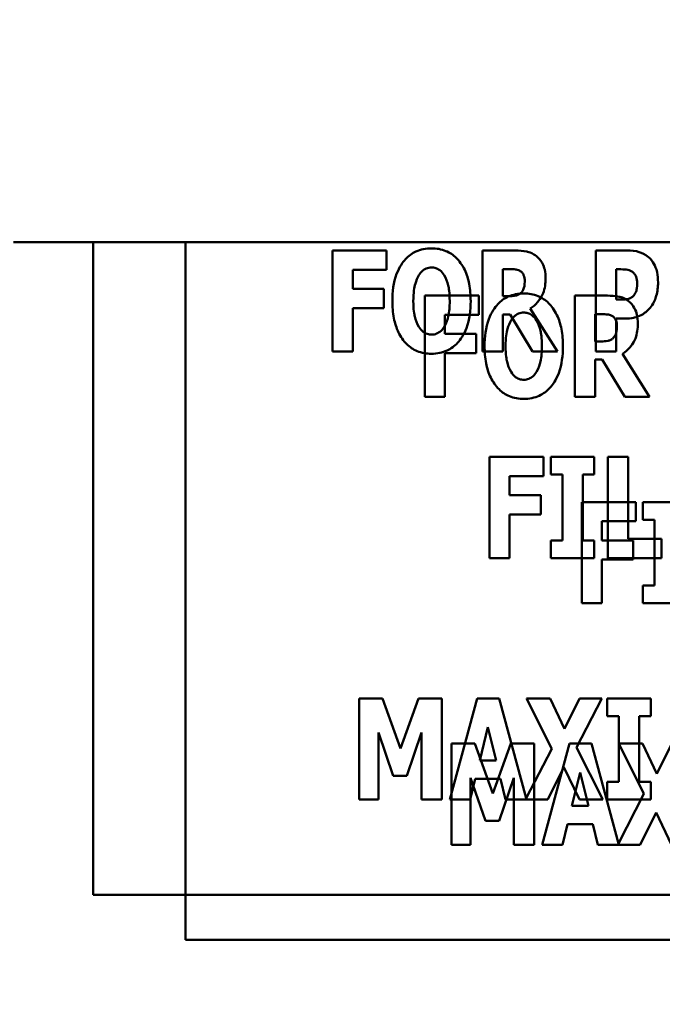
# Model space of a CAD drawing. Units: inches. Extents: x 2 to 86, y 1 to 67.
# Drawn here: x 7.9 to 8.3, y 28.4 to 29 of the extents above; entities that cross this region are included whole.
import ezdxf

# ---------------------------------------------------------------- set-up
doc = ezdxf.new("R2010")
doc.units = ezdxf.units.IN
doc.header["$LTSCALE"] = 4
doc.header["$MEASUREMENT"] = 0
for name, color, linetype, lineweight in [('Dimension (ANSI)', 7, 'Continuous', 25), ('Symbol (ANSI)', 7, 'Continuous', 25), ('Visible (ANSI)', 7, 'Continuous', 50)]:
    doc.layers.add(name, color=color, linetype=linetype, lineweight=lineweight)
doc.styles.add('Note Text (ANSI)', font='tahoma.ttf')
doc.dimstyles.new('Default (ANSI)', dxfattribs={"dimscale": 4, "dimtxt": 0.12, "dimasz": 0.098425, "dimexe": 0.125, "dimexo": 0.0625, "dimgap": 0.031496, "dimtad": 0, "dimtih": 1, "dimtoh": 1, "dimrnd": 1e-08, "dimzin": 0, "dimdsep": 46, "dimtxsty": 'Note Text (ANSI)', "dimcen": 0.09, "dimdle": 0.393701, "dimclrd": 256, "dimclre": 256, "dimclrt": 256, "dimadec": 0, "dimazin": 1, "dimtfac": 1, "dimtofl": 0, "dimtmove": 0, "dimatfit": 3, "dimfxl": 1, "dimtolj": 1, "dimtzin": 4, "dimlwd": -1, "dimlwe": -1, "dimarcsym": 0})
doc.dimstyles.new('Default (ANSI)$7', dxfattribs={"dimscale": 4, "dimtxt": 0.12, "dimasz": 0.098425, "dimexe": 0.125, "dimexo": 0.0625, "dimgap": 0.031496, "dimtad": 0, "dimtih": 1, "dimtoh": 1, "dimrnd": 1e-08, "dimzin": 0, "dimdsep": 46, "dimtxsty": 'Note Text (ANSI)', "dimcen": 0.09, "dimdle": 0.393701, "dimclrd": 256, "dimclre": 256, "dimclrt": 256, "dimadec": 0, "dimazin": 1, "dimtfac": 1, "dimtofl": 0, "dimtmove": 0, "dimatfit": 3, "dimfxl": 1, "dimtolj": 1, "dimtzin": 4, "dimlwd": -1, "dimlwe": -1, "dimarcsym": 0})

# ---------------------------------------------------------------- blocks, each defined once
blk = doc.blocks.new('*D33')
at = {"layer": 'Defpoints', "color": 0, "transparency": 16777216}
for p in [(7.66042, 29.5577), (19.11304, 28.34809), (7.66028, 25.73062)]:
    blk.add_point(p, dxfattribs=at)
at = {"layer": 'Dimension (ANSI)', "transparency": 16777216}
for p, q in [((7.66041, 29.3077), (7.66026, 25.23062)), ((19.11303, 28.09809), (19.11293, 25.23021)), ((8.05398, 25.73061), (12.48824, 25.73045)), ((18.71925, 25.73023), (14.28498, 25.73039))]:
    blk.add_line(p, q, dxfattribs=at)
for points in [[(8.05398, 25.79623), (8.05398, 25.66499), (7.66028, 25.73062)], [(18.71925, 25.79585), (18.71924, 25.66461), (19.11295, 25.73021)]]:
    blk.add_solid(points, dxfattribs=at)
at = {"layer": 'Dimension (ANSI)', "transparency": 16777216, "insert": (12.61423, 25.98138), "char_height": 0.48, "attachment_point": 1, "style": 'Note Text (ANSI)'}
blk.add_mtext('\\A1;17.18', dxfattribs=at)
blk = doc.blocks.new('*D42')
at = {"layer": 'Defpoints', "color": 0, "transparency": 16777216}
for p in [(4.65474, 47.78927), (7.90331, 47.78916), (7.90258, 27.28649)]:
    blk.add_point(p, dxfattribs=at)
at = {"layer": 'Dimension (ANSI)', "transparency": 16777216}
for p, q in [((7.65331, 47.78916), (4.15474, 47.78929)), ((4.65473, 47.39557), (4.65439, 37.91392)), ((4.65402, 27.68031), (4.65436, 37.16196)), ((7.65258, 27.2865), (4.15401, 27.28662))]:
    blk.add_line(p, q, dxfattribs=at)
for points in [[(4.58911, 47.39557), (4.72035, 47.39557), (4.65474, 47.78927)], [(4.58841, 27.68031), (4.71964, 27.6803), (4.65401, 27.2866)]]:
    blk.add_solid(points, dxfattribs=at)
at = {"layer": 'Dimension (ANSI)', "transparency": 16777216, "insert": (3.86652, 37.78793), "char_height": 0.48, "attachment_point": 1, "style": 'Note Text (ANSI)'}
blk.add_mtext('\\A1;30.75', dxfattribs=at)
blk = doc.blocks.new('*D44')
at = {"layer": 'Defpoints', "color": 0, "transparency": 16777216}
for p in [(6.54428, 47.45309), (9.28039, 47.45309), (9.77968, 27.61975)]:
    blk.add_point(p, dxfattribs=at)
at = {"layer": 'Dimension (ANSI)', "transparency": 16777216}
for p, q in [((9.03039, 47.45309), (6.04428, 47.45309)), ((6.54428, 47.05939), (6.54428, 37.9124)), ((6.54428, 28.01346), (6.54428, 37.16044)), ((9.52968, 27.61975), (6.04428, 27.61975))]:
    blk.add_line(p, q, dxfattribs=at)
for points in [[(6.47866, 47.05939), (6.6099, 47.05939), (6.54428, 47.45309)], [(6.47866, 28.01346), (6.6099, 28.01346), (6.54428, 27.61975)]]:
    blk.add_solid(points, dxfattribs=at)
at = {"layer": 'Dimension (ANSI)', "transparency": 16777216, "insert": (5.75835, 37.78641), "char_height": 0.48, "attachment_point": 1, "style": 'Note Text (ANSI)'}
blk.add_mtext('\\A1;29.75', dxfattribs=at)
blk = doc.blocks.new('*D45')
at = {"layer": 'Defpoints', "color": 0, "transparency": 16777216}
for p in [(7.67781, 27.61983), (9.64301, 27.61976), (7.90258, 27.28649)]:
    blk.add_point(p, dxfattribs=at)
at = {"layer": 'Dimension (ANSI)', "transparency": 16777216}
for p, q in [((7.67782, 28.01353), (7.67783, 28.40723)), ((9.39301, 27.61977), (7.17781, 27.61985)), ((7.65258, 27.2865), (7.17779, 27.28651)), ((7.67778, 26.8928), (7.67775, 26.13996)), ((7.67775, 26.13996), (7.28405, 26.13996))]:
    blk.add_line(p, q, dxfattribs=at)
for points in [[(7.6122, 28.01353), (7.74344, 28.01353), (7.67781, 27.61983)], [(7.61216, 26.8928), (7.7434, 26.89279), (7.67779, 27.2865)]]:
    blk.add_solid(points, dxfattribs=at)
at = {"layer": 'Dimension (ANSI)', "transparency": 16777216, "insert": (5.93051, 26.3898), "char_height": 0.48, "attachment_point": 1, "style": 'Note Text (ANSI)'}
blk.add_mtext('\\A1;0.50', dxfattribs=at)

msp = doc.modelspace()

# ---------------------------------------------------------------- linework, layer by layer
at = {"layer": 'Visible (ANSI)'}
for p, q in [((12.94639, 28.87097), (7.89433, 28.87116)), ((7.94763, 28.87115), (7.94763, 28.43587)), ((8.00918, 28.87115), (8.00916, 28.40576)), ((8.14336, 28.86565), (8.10728, 28.86565)), ((8.10728, 28.86565), (8.10728, 28.79819)), ((8.14336, 28.8528), (8.14336, 28.86565)), ((8.22913, 28.86565), (8.20742, 28.86565)), ((8.20742, 28.86565), (8.20742, 28.79819)), ((8.3039, 28.86565), (8.28297, 28.86565)), ((8.28297, 28.86565), (8.28297, 28.79819)), ((8.12073, 28.8528), (8.14336, 28.8528)), ((8.12073, 28.84007), (8.12073, 28.8528)), ((8.22087, 28.83509), (8.22087, 28.85324)), ((8.22087, 28.85324), (8.22541, 28.85324)), ((8.29653, 28.83285), (8.29653, 28.85308)), ((8.29653, 28.85308), (8.29844, 28.85308)), ((8.14156, 28.84007), (8.12073, 28.84007)), ((8.14156, 28.82722), (8.14156, 28.84007)), ((8.20491, 28.83553), (8.16883, 28.83553)), ((8.16883, 28.83553), (8.16883, 28.76808)), ((8.20491, 28.82269), (8.20491, 28.83553)), ((8.22475, 28.83509), (8.22087, 28.83509)), ((8.29067, 28.83553), (8.26897, 28.83553)), ((8.26897, 28.83553), (8.26897, 28.76808)), ((8.29745, 28.83285), (8.29653, 28.83285)), ((8.12073, 28.82722), (8.14156, 28.82722)), ((8.12073, 28.79819), (8.12073, 28.82722)), ((8.25728, 28.79819), (8.23913, 28.82689)), ((8.18227, 28.82269), (8.20491, 28.82269)), ((8.18227, 28.80995), (8.18227, 28.82269)), ((8.22087, 28.79819), (8.22087, 28.82296)), ((8.22087, 28.82296), (8.22574, 28.82296)), ((8.22574, 28.82296), (8.24077, 28.79819)), ((8.28242, 28.80497), (8.28242, 28.82312)), ((8.28242, 28.82312), (8.28695, 28.82312)), ((8.29653, 28.79819), (8.29653, 28.82028)), ((8.29653, 28.82028), (8.30363, 28.82028)), ((8.2031, 28.80995), (8.18227, 28.80995)), ((8.2031, 28.79711), (8.2031, 28.80995)), ((8.2863, 28.80497), (8.28242, 28.80497)), ((8.10728, 28.79819), (8.12073, 28.79819)), ((8.20742, 28.79819), (8.22087, 28.79819)), ((8.24077, 28.79819), (8.25728, 28.79819)), ((8.28297, 28.79819), (8.29653, 28.79819)), ((8.18227, 28.79711), (8.2031, 28.79711)), ((8.18227, 28.76808), (8.18227, 28.79711)), ((8.28242, 28.76808), (8.28242, 28.79284)), ((8.28242, 28.79284), (8.28728, 28.79284)), ((8.28728, 28.79284), (8.30231, 28.76808)), ((8.31882, 28.76808), (8.30067, 28.79677)), ((8.16883, 28.76808), (8.18227, 28.76808)), ((8.26897, 28.76808), (8.28242, 28.76808)), ((8.30231, 28.76808), (8.31882, 28.76808)), ((8.24804, 28.72793), (8.21196, 28.72793)), ((8.21196, 28.72793), (8.21196, 28.66048)), ((8.24804, 28.71508), (8.24804, 28.72793)), ((8.28193, 28.72793), (8.25285, 28.72793)), ((8.25285, 28.72793), (8.25285, 28.71618)), ((8.28193, 28.71618), (8.28193, 28.72793)), ((8.29089, 28.72793), (8.29089, 28.66048)), ((8.30445, 28.72793), (8.29089, 28.72793)), ((8.30445, 28.67332), (8.30445, 28.72793)), ((8.22541, 28.71508), (8.24804, 28.71508)), ((8.22541, 28.70235), (8.22541, 28.71508)), ((8.25285, 28.71618), (8.26061, 28.71618)), ((8.26061, 28.71618), (8.26061, 28.67223)), ((8.27417, 28.67223), (8.27417, 28.71618)), ((8.27417, 28.71618), (8.28193, 28.71618)), ((8.24623, 28.70235), (8.22541, 28.70235)), ((8.24623, 28.6895), (8.24623, 28.70235)), ((8.30958, 28.69781), (8.2735, 28.69781)), ((8.2735, 28.69781), (8.2735, 28.63036)), ((8.30958, 28.68496), (8.30958, 28.69781)), ((8.34347, 28.69781), (8.31439, 28.69781)), ((8.31439, 28.69781), (8.31439, 28.68606)), ((8.22541, 28.6895), (8.24623, 28.6895)), ((8.22541, 28.66048), (8.22541, 28.6895)), ((8.31439, 28.68606), (8.32215, 28.68606)), ((8.32215, 28.68606), (8.32215, 28.64211)), ((8.28695, 28.68497), (8.30958, 28.68496)), ((8.28695, 28.67223), (8.28695, 28.68497)), ((8.32686, 28.67332), (8.30445, 28.67332)), ((8.32686, 28.66048), (8.32686, 28.67332)), ((8.26061, 28.67223), (8.25285, 28.67223)), ((8.25285, 28.67223), (8.25285, 28.66048)), ((8.28193, 28.67223), (8.27417, 28.67223)), ((8.28193, 28.66048), (8.28193, 28.67223)), ((8.30778, 28.67223), (8.28695, 28.67223)), ((8.30777, 28.65938), (8.30778, 28.67223)), ((8.21196, 28.66048), (8.22541, 28.66048)), ((8.25285, 28.66048), (8.28193, 28.66048)), ((8.29089, 28.66048), (8.32686, 28.66048)), ((8.28695, 28.65938), (8.30777, 28.65938)), ((8.28695, 28.63036), (8.28695, 28.65938)), ((8.32215, 28.64211), (8.31439, 28.64211)), ((8.31439, 28.64211), (8.31439, 28.63036)), ((8.2735, 28.63036), (8.28695, 28.63036)), ((8.31439, 28.63036), (8.34347, 28.63036)), ((8.14071, 28.56679), (8.12513, 28.56679)), ((8.12513, 28.56679), (8.12513, 28.49934)), ((8.15268, 28.5335), (8.14071, 28.56679)), ((8.1646, 28.56679), (8.15268, 28.5335)), ((8.18018, 28.56679), (8.1646, 28.56679)), ((8.18018, 28.49934), (8.18018, 28.56679)), ((8.20374, 28.56679), (8.18553, 28.49934)), ((8.21849, 28.56679), (8.20374, 28.56679)), ((8.23647, 28.50017), (8.21849, 28.56679)), ((8.25244, 28.56679), (8.23675, 28.56679)), ((8.23675, 28.56679), (8.25353, 28.53328)), ((8.26212, 28.54651), (8.25244, 28.56679)), ((8.27206, 28.56679), (8.26212, 28.54651)), ((8.27015, 28.534), (8.28704, 28.56679)), ((8.28704, 28.56679), (8.27206, 28.56679)), ((8.2906, 28.56679), (8.2906, 28.55504)), ((8.31968, 28.56679), (8.2906, 28.56679)), ((8.31968, 28.55504), (8.31968, 28.56679)), ((8.2906, 28.55504), (8.29836, 28.55504)), ((8.29836, 28.55504), (8.29836, 28.51109)), ((8.31191, 28.51109), (8.31191, 28.55504)), ((8.31191, 28.55504), (8.31968, 28.55504)), ((8.13787, 28.54405), (8.14771, 28.51519)), ((8.13787, 28.49934), (8.13787, 28.54405)), ((8.15689, 28.51519), (8.16673, 28.54405)), ((8.16673, 28.54405), (8.16673, 28.49934)), ((8.20548, 28.52536), (8.21095, 28.54755)), ((8.21095, 28.54755), (8.21642, 28.52536)), ((8.18667, 28.53668), (8.18666, 28.46922)), ((8.20224, 28.53668), (8.18667, 28.53668)), ((8.21421, 28.50339), (8.20224, 28.53668)), ((8.22613, 28.53668), (8.21421, 28.50339)), ((8.24171, 28.53668), (8.22613, 28.53668)), ((8.24171, 28.46922), (8.24171, 28.53668)), ((8.26527, 28.53668), (8.24707, 28.46922)), ((8.28003, 28.53667), (8.26527, 28.53668)), ((8.29801, 28.47006), (8.28003, 28.53667)), ((8.31398, 28.53667), (8.29829, 28.53667)), ((8.29829, 28.53667), (8.31507, 28.50317)), ((8.32365, 28.51639), (8.31398, 28.53667)), ((8.3336, 28.53667), (8.32365, 28.51639)), ((8.25353, 28.53328), (8.23647, 28.50017)), ((8.28764, 28.49934), (8.27015, 28.534)), ((8.21642, 28.52536), (8.20548, 28.52536)), ((8.14771, 28.51519), (8.15689, 28.51519)), ((8.25102, 28.49934), (8.26157, 28.52088)), ((8.26157, 28.52088), (8.27196, 28.49934)), ((8.26702, 28.49524), (8.27249, 28.51743)), ((8.27249, 28.51743), (8.27795, 28.49524)), ((8.19914, 28.49934), (8.20248, 28.51311)), ((8.1994, 28.51394), (8.20924, 28.48508)), ((8.1994, 28.46922), (8.1994, 28.51394)), ((8.20248, 28.51311), (8.21942, 28.51311)), ((8.21842, 28.48508), (8.22826, 28.51394)), ((8.21942, 28.51311), (8.22276, 28.49934)), ((8.22826, 28.51394), (8.22826, 28.46922)), ((8.2906, 28.51109), (8.2906, 28.49934)), ((8.29836, 28.51109), (8.2906, 28.51109)), ((8.31968, 28.51109), (8.31191, 28.51109)), ((8.31968, 28.49934), (8.31968, 28.51109)), ((8.31507, 28.50317), (8.29801, 28.47006)), ((8.12513, 28.49934), (8.13787, 28.49934)), ((8.16673, 28.49934), (8.18018, 28.49934)), ((8.18553, 28.49934), (8.19914, 28.49934)), ((8.22276, 28.49934), (8.25102, 28.49934)), ((8.27196, 28.49934), (8.28764, 28.49934)), ((8.2906, 28.49934), (8.31968, 28.49934)), ((8.27795, 28.49524), (8.26702, 28.49524)), ((8.31255, 28.46922), (8.3231, 28.49076)), ((8.3231, 28.49076), (8.33349, 28.46922)), ((8.20924, 28.48508), (8.21842, 28.48508)), ((8.26068, 28.46922), (8.26401, 28.483)), ((8.26401, 28.483), (8.28096, 28.483)), ((8.28096, 28.483), (8.28429, 28.46922)), ((8.18666, 28.46922), (8.1994, 28.46922)), ((8.22826, 28.46922), (8.24171, 28.46922)), ((8.24707, 28.46922), (8.26068, 28.46922)), ((8.28429, 28.46922), (8.31255, 28.46922)), ((7.94763, 28.43587), (9.28096, 28.43587)), ((8.00916, 28.40576), (9.34249, 28.40571))]:
    msp.add_line(p, q, dxfattribs=at)
for points, knots in [([(8.17331, 28.86707), (8.17148, 28.86707), (8.16964, 28.86691), (8.16616, 28.86621), (8.16453, 28.86569), (8.1603, 28.86376), (8.15799, 28.86204), (8.15409, 28.85783), (8.15181, 28.85467), (8.14791, 28.8443), (8.14719, 28.838), (8.14719, 28.83192)], [-0.2576018, -0.2576018, -0.2576018, -0.2576018, -0.2204345, -0.2204345, -0.1856276, -0.1856276, -0.1264045, -0.1264045, -0.0694441, -0.0694441, 0, 0, 0, 0]), ([(8.19944, 28.83192), (8.19944, 28.83572), (8.19916, 28.83957), (8.19782, 28.84653), (8.19686, 28.84971), (8.19376, 28.85619), (8.19174, 28.8588), (8.18781, 28.86266), (8.1855, 28.86422), (8.17983, 28.86655), (8.1766, 28.86707), (8.17331, 28.86707)], [-0.1562329, -0.1562329, -0.1562329, -0.1562329, -0.1264136, -0.1264136, -0.1005225, -0.1005225, -0.0700255, -0.0700255, -0.0375297, -0.0375297, 0, 0, 0, 0]), ([(8.24312, 28.86204), (8.2422, 28.86275), (8.24121, 28.86336), (8.23868, 28.86455), (8.23747, 28.86483), (8.23443, 28.86547), (8.23169, 28.86565), (8.22913, 28.86565)], [-0.03990124, -0.03990124, -0.03990124, -0.03990124, -0.03549306, -0.03549306, -0.0293342, -0.0293342, 0, 0, 0, 0]), ([(8.31806, 28.86122), (8.3158, 28.86312), (8.31362, 28.86406), (8.30939, 28.86539), (8.30657, 28.86565), (8.3039, 28.86565)], [-0.05055521, -0.05055521, -0.05055521, -0.05055521, -0.03050657, -0.03050657, 0, 0, 0, 0]), ([(8.24941, 28.84712), (8.24941, 28.84904), (8.24925, 28.85103), (8.24853, 28.85417), (8.24805, 28.85568), (8.24604, 28.8592), (8.24474, 28.86076), (8.24312, 28.86204)], [-0.08018526, -0.08018526, -0.08018526, -0.08018526, -0.04632439, -0.04632439, -0.0236081, -0.0236081, 0, 0, 0, 0]), ([(8.32446, 28.84439), (8.32446, 28.84665), (8.32427, 28.84897), (8.32322, 28.85368), (8.32243, 28.85542), (8.3208, 28.8584), (8.31959, 28.85994), (8.31806, 28.86122)], [-0.05305591, -0.05305591, -0.05305591, -0.05305591, -0.0388119, -0.0388119, -0.02276737, -0.02276737, 0, 0, 0, 0]), ([(8.1649, 28.84925), (8.16557, 28.85025), (8.16636, 28.85125), (8.16787, 28.85262), (8.16865, 28.8532), (8.17086, 28.85412), (8.17207, 28.85433), (8.17331, 28.85433)], [-0.04670958, -0.04670958, -0.04670958, -0.04670958, -0.02744304, -0.02744304, -0.01421435, -0.01421435, 0, 0, 0, 0]), ([(8.17331, 28.85433), (8.17427, 28.85433), (8.17521, 28.85418), (8.17671, 28.8537), (8.17773, 28.85332), (8.18, 28.85163), (8.18099, 28.85042), (8.18179, 28.84914)], [-0.0558683, -0.0558683, -0.0558683, -0.0558683, -0.03233084, -0.03233084, -0.01720713, -0.01720713, 0, 0, 0, 0]), ([(8.22541, 28.85324), (8.22664, 28.85324), (8.22808, 28.8532), (8.2298, 28.85299), (8.23093, 28.85283), (8.23213, 28.8522)], [-0.05504939, -0.05504939, -0.05504939, -0.05504939, -0.01553111, -0.01553111, 0, 0, 0, 0]), ([(8.23213, 28.8522), (8.23273, 28.85188), (8.23327, 28.85147), (8.2343, 28.85032), (8.23461, 28.84968), (8.23533, 28.84793), (8.23552, 28.84644), (8.23552, 28.84499)], [-0.02550753, -0.02550753, -0.02550753, -0.02550753, -0.02157543, -0.02157543, -0.01656606, -0.01656606, 0, 0, 0, 0]), ([(8.29844, 28.85308), (8.30005, 28.85308), (8.30166, 28.85307), (8.30453, 28.85278), (8.30574, 28.85232), (8.30686, 28.85171)], [-0.03287618, -0.03287618, -0.03287618, -0.03287618, -0.01450105, -0.01450105, 0, 0, 0, 0]), ([(8.30686, 28.85171), (8.30717, 28.85155), (8.30746, 28.85136), (8.30802, 28.8509), (8.30828, 28.85063), (8.30893, 28.84986), (8.30946, 28.84908), (8.31038, 28.84677), (8.31057, 28.84535), (8.31057, 28.84395)], [-0.04268563, -0.04268563, -0.04268563, -0.04268563, -0.03581723, -0.03581723, -0.0284199, -0.0284199, -0.01605647, -0.01605647, 0, 0, 0, 0]), ([(8.16118, 28.83192), (8.16118, 28.83751), (8.16185, 28.84105), (8.16308, 28.8455), (8.16383, 28.84755), (8.1649, 28.84925)], [-0.0528802, -0.0528802, -0.0528802, -0.0528802, -0.02295605, -0.02295605, 0, 0, 0, 0]), ([(8.18179, 28.84914), (8.18309, 28.84709), (8.18392, 28.84459), (8.18481, 28.84074), (8.18545, 28.83757), (8.18545, 28.83192)], [-0.1672644, -0.1672644, -0.1672644, -0.1672644, -0.0645632, -0.0645632, 0, 0, 0, 0]), ([(8.23552, 28.84499), (8.23552, 28.84226), (8.23509, 28.84085), (8.23434, 28.83902), (8.23373, 28.83812), (8.23295, 28.83733)], [-0.02262385, -0.02262385, -0.02262385, -0.02262385, -0.01263469, -0.01263469, 0, 0, 0, 0]), ([(8.23913, 28.82689), (8.24101, 28.82803), (8.24268, 28.82942), (8.24651, 28.8338), (8.24754, 28.8364), (8.24901, 28.84024), (8.24941, 28.84375), (8.24941, 28.84712)], [-0.0520084, -0.0520084, -0.0520084, -0.0520084, -0.04687721, -0.04687721, -0.03844959, -0.03844959, 0, 0, 0, 0]), ([(8.31057, 28.84395), (8.31057, 28.84106), (8.31025, 28.83958), (8.30963, 28.83758), (8.30901, 28.83653), (8.30822, 28.83558)], [-0.02399634, -0.02399634, -0.02399634, -0.02399634, -0.01402573, -0.01402573, 0, 0, 0, 0]), ([(8.31981, 28.82831), (8.32179, 28.83082), (8.32276, 28.83365), (8.32408, 28.83835), (8.32446, 28.84134), (8.32446, 28.84439)], [-0.05579526, -0.05579526, -0.05579526, -0.05579526, -0.0347507, -0.0347507, 0, 0, 0, 0]), ([(8.23486, 28.83695), (8.23302, 28.83695), (8.23119, 28.83679), (8.22771, 28.83609), (8.22607, 28.83557), (8.22185, 28.83364), (8.21954, 28.83193), (8.21564, 28.82771), (8.21336, 28.82455), (8.20946, 28.81418), (8.20873, 28.80788), (8.20873, 28.80181)], [-0.2576018, -0.2576018, -0.2576018, -0.2576018, -0.2204345, -0.2204345, -0.1856276, -0.1856276, -0.1264045, -0.1264045, -0.0694441, -0.0694441, 0, 0, 0, 0]), ([(8.23295, 28.83733), (8.2325, 28.83688), (8.23199, 28.8365), (8.23085, 28.83589), (8.23023, 28.83567), (8.22801, 28.83518), (8.22637, 28.83509), (8.22475, 28.83509)], [-0.03333561, -0.03333561, -0.03333561, -0.03333561, -0.0260206, -0.0260206, -0.01850671, -0.01850671, 0, 0, 0, 0]), ([(8.26099, 28.8018), (8.26099, 28.8056), (8.26071, 28.80945), (8.25936, 28.81642), (8.2584, 28.81959), (8.25531, 28.82607), (8.25329, 28.82868), (8.24936, 28.83255), (8.24704, 28.83411), (8.24137, 28.83644), (8.23814, 28.83695), (8.23486, 28.83695)], [-0.1562329, -0.1562329, -0.1562329, -0.1562329, -0.1264136, -0.1264136, -0.1005225, -0.1005225, -0.0700255, -0.0700255, -0.0375297, -0.0375297, 0, 0, 0, 0]), ([(8.14719, 28.83192), (8.14719, 28.8281), (8.14748, 28.82423), (8.14885, 28.81721), (8.14984, 28.81401), (8.15268, 28.80812), (8.15452, 28.80539), (8.15882, 28.80116), (8.16113, 28.79961), (8.16679, 28.79729), (8.17003, 28.79677), (8.17331, 28.79677)], [-0.1881922, -0.1881922, -0.1881922, -0.1881922, -0.1445473, -0.1445473, -0.1065084, -0.1065084, -0.069924, -0.069924, -0.037589, -0.037589, 0, 0, 0, 0]), ([(8.16484, 28.8147), (8.16357, 28.81679), (8.16273, 28.81922), (8.16184, 28.82295), (8.16118, 28.82604), (8.16118, 28.83192)], [-0.1848306, -0.1848306, -0.1848306, -0.1848306, -0.0672831, -0.0672831, 0, 0, 0, 0]), ([(8.17331, 28.79677), (8.17515, 28.79677), (8.17698, 28.79693), (8.18047, 28.79764), (8.1821, 28.79816), (8.18635, 28.80011), (8.18868, 28.80185), (8.19266, 28.80616), (8.1949, 28.80931), (8.19873, 28.81959), (8.19944, 28.82588), (8.19944, 28.83192)], [-0.2509551, -0.2509551, -0.2509551, -0.2509551, -0.2155448, -0.2155448, -0.1823094, -0.1823094, -0.1252401, -0.1252401, -0.0690653, -0.0690653, 0, 0, 0, 0]), ([(8.18545, 28.83192), (8.18545, 28.82836), (8.18523, 28.82467), (8.18411, 28.81997), (8.18333, 28.81733), (8.18184, 28.81481)], [-0.09214394, -0.09214394, -0.09214394, -0.09214394, -0.03346555, -0.03346555, 0, 0, 0, 0]), ([(8.30467, 28.83192), (8.30374, 28.83263), (8.30276, 28.83325), (8.30023, 28.83443), (8.29902, 28.83471), (8.29597, 28.83536), (8.29324, 28.83553), (8.29067, 28.83553)], [-0.03990124, -0.03990124, -0.03990124, -0.03990124, -0.03549306, -0.03549306, -0.0293342, -0.0293342, 0, 0, 0, 0]), ([(8.30407, 28.83323), (8.30311, 28.83303), (8.30206, 28.83294), (8.29988, 28.83287), (8.29867, 28.83285), (8.29745, 28.83285)], [-0.02499815, -0.02499815, -0.02499815, -0.02499815, -0.01385126, -0.01385126, 0, 0, 0, 0]), ([(8.30822, 28.83558), (8.30773, 28.83497), (8.30706, 28.83449), (8.30575, 28.83377), (8.30494, 28.83341), (8.30407, 28.83323)], [-0.02161896, -0.02161896, -0.02161896, -0.02161896, -0.01020889, -0.01020889, 0, 0, 0, 0]), ([(8.31095, 28.817), (8.31095, 28.81893), (8.31079, 28.82091), (8.31007, 28.82405), (8.3096, 28.82556), (8.30759, 28.82908), (8.30628, 28.83064), (8.30467, 28.83192)], [-0.08018526, -0.08018526, -0.08018526, -0.08018526, -0.04632439, -0.04632439, -0.0236081, -0.0236081, 0, 0, 0, 0]), ([(8.22644, 28.81913), (8.22712, 28.82014), (8.22791, 28.82114), (8.22942, 28.82251), (8.23019, 28.82308), (8.23241, 28.824), (8.23362, 28.82422), (8.23486, 28.82422)], [-0.04670958, -0.04670958, -0.04670958, -0.04670958, -0.02744304, -0.02744304, -0.01421435, -0.01421435, 0, 0, 0, 0]), ([(8.23486, 28.82422), (8.23582, 28.82422), (8.23675, 28.82407), (8.23825, 28.82358), (8.23927, 28.8232), (8.24155, 28.82151), (8.24253, 28.8203), (8.24333, 28.81902)], [-0.0558683, -0.0558683, -0.0558683, -0.0558683, -0.03233084, -0.03233084, -0.01720713, -0.01720713, 0, 0, 0, 0]), ([(8.31314, 28.82252), (8.31504, 28.82349), (8.31624, 28.82453), (8.31791, 28.82603), (8.31891, 28.82713), (8.31981, 28.82831)], [-0.02566973, -0.02566973, -0.02566973, -0.02566973, -0.01702466, -0.01702466, 0, 0, 0, 0]), ([(8.22272, 28.80181), (8.22272, 28.8074), (8.2234, 28.81094), (8.22463, 28.81538), (8.22538, 28.81743), (8.22644, 28.81913)], [-0.0528802, -0.0528802, -0.0528802, -0.0528802, -0.02295605, -0.02295605, 0, 0, 0, 0]), ([(8.24333, 28.81902), (8.24463, 28.81697), (8.24546, 28.81447), (8.24636, 28.81062), (8.247, 28.80745), (8.247, 28.80181)], [-0.1672644, -0.1672644, -0.1672644, -0.1672644, -0.0645632, -0.0645632, 0, 0, 0, 0]), ([(8.28695, 28.82312), (8.28819, 28.82312), (8.28963, 28.82308), (8.29135, 28.82287), (8.29247, 28.82271), (8.29368, 28.82208)], [-0.05504939, -0.05504939, -0.05504939, -0.05504939, -0.01553111, -0.01553111, 0, 0, 0, 0]), ([(8.29368, 28.82208), (8.29428, 28.82176), (8.29481, 28.82135), (8.29585, 28.8202), (8.29615, 28.81956), (8.29688, 28.81781), (8.29707, 28.81632), (8.29707, 28.81487)], [-0.02550753, -0.02550753, -0.02550753, -0.02550753, -0.02157543, -0.02157543, -0.01656606, -0.01656606, 0, 0, 0, 0]), ([(8.30363, 28.82028), (8.30635, 28.82028), (8.30807, 28.82068), (8.31034, 28.82127), (8.31178, 28.8218), (8.31314, 28.82252)], [-0.02686003, -0.02686003, -0.02686003, -0.02686003, -0.01758954, -0.01758954, 0, 0, 0, 0]), ([(8.17331, 28.80951), (8.17236, 28.80951), (8.17142, 28.80966), (8.16992, 28.81015), (8.1689, 28.81053), (8.16663, 28.81222), (8.16564, 28.81343), (8.16484, 28.8147)], [-0.0558683, -0.0558683, -0.0558683, -0.0558683, -0.03233084, -0.03233084, -0.01720713, -0.01720713, 0, 0, 0, 0]), ([(8.18184, 28.81481), (8.1812, 28.81375), (8.18044, 28.81275), (8.17855, 28.81105), (8.1776, 28.81055), (8.17564, 28.80974), (8.1745, 28.80951), (8.17331, 28.80951)], [-0.03434737, -0.03434737, -0.03434737, -0.03434737, -0.02419813, -0.02419813, -0.01354024, -0.01354024, 0, 0, 0, 0]), ([(8.29707, 28.81487), (8.29707, 28.81214), (8.29663, 28.81073), (8.29588, 28.8089), (8.29528, 28.808), (8.2945, 28.80721)], [-0.02262385, -0.02262385, -0.02262385, -0.02262385, -0.01263469, -0.01263469, 0, 0, 0, 0]), ([(8.30067, 28.79677), (8.30256, 28.79791), (8.30423, 28.7993), (8.30805, 28.80368), (8.30909, 28.80628), (8.31055, 28.81012), (8.31095, 28.81364), (8.31095, 28.817)], [-0.0520084, -0.0520084, -0.0520084, -0.0520084, -0.04687721, -0.04687721, -0.03844959, -0.03844959, 0, 0, 0, 0]), ([(8.2945, 28.80721), (8.29404, 28.80676), (8.29354, 28.80638), (8.29239, 28.80577), (8.29178, 28.80555), (8.28955, 28.80506), (8.28792, 28.80497), (8.2863, 28.80497)], [-0.03333561, -0.03333561, -0.03333561, -0.03333561, -0.0260206, -0.0260206, -0.01850671, -0.01850671, 0, 0, 0, 0]), ([(8.20873, 28.80181), (8.20873, 28.79799), (8.20902, 28.79411), (8.2104, 28.78709), (8.21138, 28.78389), (8.21422, 28.77801), (8.21607, 28.77528), (8.22036, 28.77105), (8.22267, 28.76949), (8.22833, 28.76717), (8.23157, 28.76666), (8.23486, 28.76666)], [-0.1881922, -0.1881922, -0.1881922, -0.1881922, -0.1445473, -0.1445473, -0.1065084, -0.1065084, -0.069924, -0.069924, -0.037589, -0.037589, 0, 0, 0, 0]), ([(8.22639, 28.78459), (8.22512, 28.78667), (8.22428, 28.7891), (8.22338, 28.79283), (8.22272, 28.79592), (8.22272, 28.80181)], [-0.1848306, -0.1848306, -0.1848306, -0.1848306, -0.0672831, -0.0672831, 0, 0, 0, 0]), ([(8.23486, 28.76666), (8.23669, 28.76666), (8.23852, 28.76682), (8.24201, 28.76753), (8.24364, 28.76805), (8.2479, 28.76999), (8.25022, 28.77174), (8.25421, 28.77605), (8.25645, 28.77919), (8.26028, 28.78947), (8.26099, 28.79576), (8.26099, 28.8018)], [-0.2509551, -0.2509551, -0.2509551, -0.2509551, -0.2155448, -0.2155448, -0.1823094, -0.1823094, -0.1252401, -0.1252401, -0.0690653, -0.0690653, 0, 0, 0, 0]), ([(8.247, 28.80181), (8.24699, 28.79825), (8.24678, 28.79455), (8.24566, 28.78985), (8.24488, 28.78721), (8.24339, 28.7847)], [-0.09214394, -0.09214394, -0.09214394, -0.09214394, -0.03346555, -0.03346555, 0, 0, 0, 0]), ([(8.23486, 28.77939), (8.2339, 28.77939), (8.23296, 28.77954), (8.23147, 28.78003), (8.23045, 28.78041), (8.22817, 28.7821), (8.22719, 28.78331), (8.22639, 28.78459)], [-0.0558683, -0.0558683, -0.0558683, -0.0558683, -0.03233084, -0.03233084, -0.01720713, -0.01720713, 0, 0, 0, 0]), ([(8.24339, 28.7847), (8.24275, 28.78363), (8.24198, 28.78264), (8.24009, 28.78094), (8.23914, 28.78043), (8.23718, 28.77963), (8.23604, 28.77939), (8.23486, 28.77939)], [-0.03434737, -0.03434737, -0.03434737, -0.03434737, -0.02419813, -0.02419813, -0.01354024, -0.01354024, 0, 0, 0, 0])]:
    msp.add_open_spline(points, degree=3, knots=knots, dxfattribs=at)

# ---------------------------------------------------------------- dimensions: what is measured, and where the dimension line sits
at = {"layer": 'Dimension (ANSI)'}
for base, p1, p2, angle, picture, middle in [((4.65474, 47.78927), (7.90258, 27.28649), (7.90331, 47.78916), 89.99795, '*D42', (4.65438, 37.53794)), ((6.54428, 47.45309), (9.77968, 27.61975), (9.28039, 47.45309), 90, '*D44', (6.54428, 37.53642)), ((7.66028, 25.73062), (19.11304, 28.34809), (7.66042, 29.5577), 179.99795, '*D33', (13.38661, 25.73042)), ((7.67781, 27.61983), (7.90258, 27.28649), (9.64301, 27.61976), 269.99795, '*D45', (6.54429, 26.13996))]:
    dim = msp.add_linear_dim(base=base, p1=p1, p2=p2, angle=angle, dimstyle='Default (ANSI)', override={"dimgap": 0.031496, "dimdec": 2, "dimlfac": 1.5, "dimtol": 0, "dimlim": 0, "dimtp": 0, "dimtm": 0, "dimtdec": 2, "dimatfit": 1}, dxfattribs=at)
    dim.commit()
    dim.dimension.update_dxf_attribs({"geometry": picture, "text_midpoint": middle, "dimtype": 160})

# ---------------------------------------------------------------- leaders
at = {"layer": 'Symbol (ANSI)', "annotation_type": 0, "has_hookline": 1, "hookline_direction": 1, "text_width": 0.20631}
msp.add_leader([(8.58663, 35.45548), (7.13609, 33.96216), (6.40479, 26.57847), (6.01109, 26.57847)], dimstyle='Default (ANSI)$7', override={"dimtad": 0}, dxfattribs=at)

doc.saveas('drawing.dxf')
